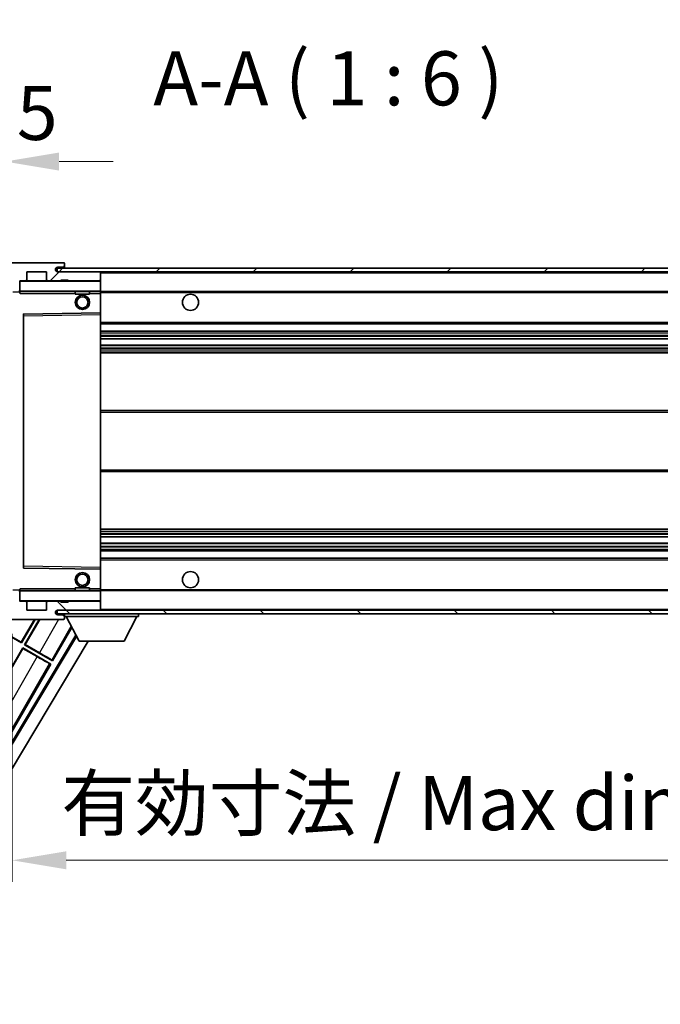
# Model space of a CAD drawing. Units: millimetres. Extents: x 9 to 12787, y 9 to 1695.
# Drawn here: x 3755 to 3932, y 1165 to 1438 of the extents above; entities that cross this region are included whole.
import ezdxf

# ---------------------------------------------------------------- set-up
doc = ezdxf.new("R2010")
doc.units = ezdxf.units.MM
for name, color, linetype, lineweight in [('Dimension (ISO)', 7, 'Continuous', 18), ('Dimension (ISO) @ 1', 7, 'Continuous', 18), ('Symbol (ISO)', 7, 'Continuous', 18), ('Symbol (ISO) @ 1', 7, 'Continuous', 18), ('Visible (ISO)', 7, 'Continuous', 35), ('Visible Narrow (ISO)', 7, 'Continuous', 25)]:
    doc.layers.add(name, color=color, linetype=linetype, lineweight=lineweight)
doc.layers.add('Hatch (ISO)', color=1, linetype='Continuous', lineweight=18, true_color=0xff0000)
doc.styles.add('Note Text (TK)', font='MS PGothic.ttf')
doc.dimstyles.new('Default - Method 1b (TK)', dxfattribs={"dimscale": 6, "dimtxt": 2.5, "dimasz": 2.5, "dimexe": 1, "dimexo": 1.5, "dimgap": 1, "dimtad": 1, "dimtoh": 1, "dimrnd": 1e-08, "dimdsep": 46, "dimtxsty": 'Note Text (TK)', "dimcen": 0.09, "dimdle": 5, "dimclrd": 100, "dimclre": 100, "dimclrt": 7, "dimadec": 1, "dimazin": 1, "dimtfac": 1, "dimtmove": 0, "dimatfit": 3, "dimfxl": 0, "dimtolj": 1, "dimlwd": -1, "dimlwe": -1, "dimarcsym": 0})
doc.dimstyles.new('Default - Method 1b (TK)$7', dxfattribs={"dimscale": 6, "dimtxt": 2.5, "dimasz": 2.5, "dimexe": 1, "dimexo": 1.5, "dimgap": 1, "dimtad": 1, "dimtoh": 1, "dimrnd": 1e-08, "dimdsep": 46, "dimtxsty": 'Note Text (TK)', "dimcen": 0.09, "dimdle": 5, "dimclrd": 256, "dimclre": 100, "dimclrt": 7, "dimadec": 1, "dimazin": 1, "dimtfac": 1, "dimtmove": 0, "dimatfit": 3, "dimfxl": 0, "dimtolj": 1, "dimlwd": -1, "dimlwe": -1, "dimarcsym": 0})
pattern_1 = [(45, (2278.22, -38.572), (-13.47038, 13.47038), [])]
pattern_2 = [(135.0002, (2278.22, -38.572), (-13.47033, -13.47043), [])]

# ---------------------------------------------------------------- blocks, each defined once
blk = doc.blocks.new('*D54')
at = {"layer": 'Defpoints', "color": 0, "transparency": 16777216}
for p in [(4007.58, 1276.57), (3752.58, 1276.47), (4007.58, 1204.57)]:
    blk.add_point(p, dxfattribs=at)
at = {"layer": 'Dimension (ISO)', "color": 100, "transparency": 16777216}
for p, q in [((3752.58, 1267.47), (3752.58, 1198.57)), ((4007.58, 1267.57), (4007.58, 1198.57)), ((3767.58, 1204.57), (3992.58, 1204.57))]:
    blk.add_line(p, q, dxfattribs=at)
for points in [[(3767.58, 1207.07), (3767.58, 1202.07), (3752.58, 1204.57)], [(3992.58, 1207.07), (3992.58, 1202.07), (4007.58, 1204.57)]]:
    blk.add_solid(points, dxfattribs=at)
at = {"layer": 'Dimension (ISO)', "color": 7, "transparency": 16777216, "insert": (3766.22, 1220.45), "char_height": 15, "attachment_point": 4, "style": 'Note Text (TK)'}
blk.add_mtext('\\A1;\\fＭＳ Ｐゴシック|b0|i0;\\H15.0000;有効寸法 / Max dim. 255', dxfattribs=at)
blk = doc.blocks.new('*D57')
at = {"layer": 'Defpoints', "color": 0, "transparency": 16777216}
for p in [(3750.58, 1398.55), (3747.08, 1366.47), (3750.58, 1365.47)]:
    blk.add_point(p, dxfattribs=at)
at = {"layer": 'Dimension (ISO)', "color": 100, "transparency": 16777216}
for p, q in [((3747.08, 1375.47), (3747.08, 1404.55)), ((3750.58, 1374.47), (3750.58, 1404.55)), ((3732.08, 1398.55), (3717.08, 1398.55)), ((3747.08, 1398.55), (3750.58, 1398.55)), ((3765.58, 1398.55), (3780.58, 1398.55))]:
    blk.add_line(p, q, dxfattribs=at)
for points in [[(3732.08, 1401.05), (3732.08, 1396.05), (3747.08, 1398.55)], [(3765.58, 1401.05), (3765.58, 1396.05), (3750.58, 1398.55)]]:
    blk.add_solid(points, dxfattribs=at)
at = {"layer": 'Dimension (ISO)', "color": 7, "transparency": 16777216, "insert": (3736.81, 1412.05), "char_height": 15, "attachment_point": 4, "style": 'Note Text (TK)'}
blk.add_mtext('\\A1;3.5', dxfattribs=at)

msp = doc.modelspace()

# ---------------------------------------------------------------- hatches: boundary and pattern name
at = {"layer": 'Hatch (ISO)'}
h = msp.add_hatch(dxfattribs=at)
h.set_pattern_fill('ANSI31', color=256, scale=152.4, style=0)
h.set_pattern_definition(pattern_1)
edge = h.paths.add_edge_path()
edge.add_ellipse((3754.3811, 1362.7682), major_axis=(0, -0.3), ratio=1, start_angle=0, end_angle=90)
edge.add_line((3754.6811, 1362.7682), (3754.6811, 1365.4682))
edge.add_line((3754.6811, 1365.4682), (3756.3811, 1365.4682))
edge.add_ellipse((3756.3811, 1365.7682), major_axis=(0, -0.3), ratio=1, start_angle=0, end_angle=90)
edge.add_line((3756.6811, 1365.7682), (3756.6811, 1367.9682))
edge.add_line((3756.6811, 1367.9682), (3762.0811, 1367.9682))
edge.add_line((3762.0811, 1367.9682), (3762.0811, 1365.7682))
edge.add_ellipse((3762.3811, 1365.7682), major_axis=(-0.3, 0), ratio=1, start_angle=0, end_angle=90)
edge.add_line((3762.3811, 1365.4682), (3766.0811, 1365.4682))
edge.add_line((3766.0811, 1365.4682), (3766.0811, 1365.6682))
edge.add_line((3766.0811, 1365.6682), (3768.0811, 1365.6682))
edge.add_line((3768.0811, 1365.6682), (3768.0811, 1365.4682))
edge.add_line((3768.0811, 1365.4682), (3776.7811, 1365.4682))
edge.add_ellipse((3776.7811, 1365.7682), major_axis=(0, -0.3), ratio=1, start_angle=0, end_angle=90)
edge.add_line((3777.0811, 1365.7682), (3777.0811, 1367.6682))
edge.add_ellipse((3776.7811, 1367.6682), major_axis=(0.3, 0), ratio=1, start_angle=0, end_angle=90)
edge.add_line((3776.7811, 1367.9682), (3765.2061, 1367.9682))
edge.add_ellipse((3765.2061, 1368.5932), major_axis=(0, -0.625), ratio=1, start_angle=348.463041, end_angle=360, ccw=False)
edge.add_ellipse((3765.2061, 1368.5932), major_axis=(-0.125, -0.6124), ratio=1, start_angle=191.536959, end_angle=360, ccw=False)
edge.add_line((3765.2061, 1369.2182), (3766.5811, 1369.2182))
edge.add_ellipse((3766.5811, 1369.7182), major_axis=(0, -0.5), ratio=1, start_angle=0, end_angle=90)
edge.add_line((3767.0811, 1369.7182), (3767.0811, 1370.1682))
edge.add_ellipse((3766.7811, 1370.1682), major_axis=(0.3, 0), ratio=1, start_angle=0, end_angle=90)
edge.add_line((3766.7811, 1370.4682), (3751.0811, 1370.4682))
edge.add_ellipse((3751.0811, 1366.4682), major_axis=(0, 4), ratio=1, start_angle=0, end_angle=90)
edge.add_line((3747.0811, 1366.4682), (3747.0811, 1363.4682))
edge.add_ellipse((3748.0811, 1363.4682), major_axis=(-1, 0), ratio=1, start_angle=0, end_angle=90)
edge.add_line((3748.0811, 1362.4682), (3750.1811, 1362.4682))
edge.add_ellipse((3750.1811, 1362.7682), major_axis=(0, -0.3), ratio=1, start_angle=0, end_angle=90)
edge.add_line((3750.4811, 1362.7682), (3750.4811, 1365.4682))
edge.add_line((3750.4811, 1365.4682), (3750.5811, 1365.4682))
edge.add_line((3750.5811, 1365.4682), (3752.5811, 1365.4682))
edge.add_line((3752.5811, 1365.4682), (3752.6811, 1365.4682))
edge.add_line((3752.6811, 1365.4682), (3752.6811, 1362.7682))
edge.add_ellipse((3752.9811, 1362.7682), major_axis=(-0.3, 0), ratio=1, start_angle=0, end_angle=90)
edge.add_line((3752.9811, 1362.4682), (3754.3811, 1362.4682))
h = msp.add_hatch(dxfattribs=at)
h.set_pattern_fill('ANSI31', color=256, scale=152.4, style=0)
h.set_pattern_definition(pattern_1)
edge = h.paths.add_edge_path()
edge.add_line((4014.5811, 1363.2182), (4009.5811, 1363.2182))
edge.add_line((4009.5811, 1363.2182), (4009.5811, 1362.2182))
edge.add_line((4009.5811, 1362.2182), (4014.5811, 1362.2182))
edge.add_ellipse((4014.5811, 1363.7182), major_axis=(0, -1.5), ratio=1, start_angle=0, end_angle=90)
edge.add_line((4016.0811, 1363.7182), (4016.0811, 1367.4682))
edge.add_ellipse((4014.5811, 1367.4682), major_axis=(1.5, 0), ratio=1, start_angle=0, end_angle=90)
edge.add_line((4014.5811, 1368.9682), (3765.0811, 1368.9682))
edge.add_line((3765.0811, 1368.9682), (3765.0811, 1367.9808))
edge.add_line((3765.0811, 1367.9808), (3765.0811, 1367.9682))
edge.add_line((3765.0811, 1367.9682), (3765.2061, 1367.9682))
edge.add_line((3765.2061, 1367.9682), (3776.7811, 1367.9682))
edge.add_line((3776.7811, 1367.9682), (3995.0811, 1367.9682))
edge.add_line((3995.0811, 1367.9682), (4000.9811, 1367.9682))
edge.add_line((4000.9811, 1367.9682), (4007.4811, 1367.9682))
edge.add_line((4007.4811, 1367.9682), (4014.0811, 1367.9682))
edge.add_line((4014.0811, 1367.9682), (4014.5811, 1367.9682))
edge.add_ellipse((4014.5811, 1367.4682), major_axis=(0, 0.5), ratio=1, start_angle=270, end_angle=360, ccw=False)
edge.add_line((4015.0811, 1367.4682), (4015.0811, 1363.7182))
edge.add_ellipse((4014.5811, 1363.7182), major_axis=(0.5, 0), ratio=1, start_angle=270, end_angle=360, ccw=False)
h = msp.add_hatch(dxfattribs=at)
h.set_pattern_fill('ANSI31', color=256, scale=152.4, angle=90.00021, style=0)
h.set_pattern_definition(pattern_2)
edge = h.paths.add_edge_path()
edge.add_ellipse((3754.3811, 1279.1682), major_axis=(0.3, 0), ratio=1, start_angle=0, end_angle=90)
edge.add_line((3754.3811, 1279.4682), (3752.9811, 1279.4682))
edge.add_ellipse((3752.9811, 1279.1682), major_axis=(0, 0.3), ratio=1, start_angle=0, end_angle=90)
edge.add_line((3752.6811, 1279.1682), (3752.6811, 1276.4682))
edge.add_line((3752.6811, 1276.4682), (3752.5811, 1276.4682))
edge.add_line((3752.5811, 1276.4682), (3750.5811, 1276.4682))
edge.add_line((3750.5811, 1276.4682), (3750.4811, 1276.4682))
edge.add_line((3750.4811, 1276.4682), (3750.4811, 1279.1682))
edge.add_ellipse((3750.1811, 1279.1682), major_axis=(0.3, 0), ratio=1, start_angle=0, end_angle=90)
edge.add_line((3750.1811, 1279.4682), (3748.0811, 1279.4682))
edge.add_ellipse((3748.0811, 1278.4682), major_axis=(0, 1), ratio=1, start_angle=0, end_angle=90)
edge.add_line((3747.0811, 1278.4682), (3747.0811, 1275.4682))
edge.add_ellipse((3751.0811, 1275.4682), major_axis=(-4, 0), ratio=1, start_angle=0, end_angle=90)
edge.add_line((3751.0811, 1271.4682), (3766.7811, 1271.4682))
edge.add_ellipse((3766.7811, 1271.7682), major_axis=(0, -0.3), ratio=1, start_angle=0, end_angle=90)
edge.add_line((3767.0811, 1271.7682), (3767.0811, 1272.2182))
edge.add_ellipse((3766.5811, 1272.2182), major_axis=(0.5, 0), ratio=1, start_angle=0, end_angle=90)
edge.add_line((3766.5811, 1272.7182), (3765.2061, 1272.7182))
edge.add_ellipse((3765.2061, 1273.3432), major_axis=(0, -0.625), ratio=1, start_angle=191.536959, end_angle=360, ccw=False)
edge.add_ellipse((3765.2061, 1273.3432), major_axis=(-0.125, 0.6124), ratio=1, start_angle=348.463041, end_angle=360, ccw=False)
edge.add_line((3765.2061, 1273.9682), (3776.7811, 1273.9682))
edge.add_ellipse((3776.7811, 1274.2682), major_axis=(0, -0.3), ratio=1, start_angle=0, end_angle=90)
edge.add_line((3777.0811, 1274.2682), (3777.0811, 1276.1682))
edge.add_ellipse((3776.7811, 1276.1682), major_axis=(0.3, 0), ratio=1, start_angle=0, end_angle=90)
edge.add_line((3776.7811, 1276.4682), (3768.0811, 1276.4682))
edge.add_line((3768.0811, 1276.4682), (3768.0811, 1276.2682))
edge.add_line((3768.0811, 1276.2682), (3766.0811, 1276.2682))
edge.add_line((3766.0811, 1276.2682), (3766.0811, 1276.4682))
edge.add_line((3766.0811, 1276.4682), (3762.3811, 1276.4682))
edge.add_ellipse((3762.3811, 1276.1682), major_axis=(0, 0.3), ratio=1, start_angle=0, end_angle=90)
edge.add_line((3762.0811, 1276.1682), (3762.0811, 1273.9682))
edge.add_line((3762.0811, 1273.9682), (3756.6811, 1273.9682))
edge.add_line((3756.6811, 1273.9682), (3756.6811, 1276.1682))
edge.add_ellipse((3756.3811, 1276.1682), major_axis=(0.3, 0), ratio=1, start_angle=0, end_angle=90)
edge.add_line((3756.3811, 1276.4682), (3754.6811, 1276.4682))
edge.add_line((3754.6811, 1276.4682), (3754.6811, 1279.1682))
h = msp.add_hatch(dxfattribs=at)
h.set_pattern_fill('ANSI31', color=256, scale=152.4, angle=90.00021, style=0)
h.set_pattern_definition(pattern_2)
edge = h.paths.add_edge_path()
edge.add_line((4009.5811, 1278.7182), (4014.5811, 1278.7182))
edge.add_ellipse((4014.5811, 1278.2182), major_axis=(0, 0.5), ratio=1, start_angle=270, end_angle=360, ccw=False)
edge.add_line((4015.0811, 1278.2182), (4015.0811, 1274.4682))
edge.add_ellipse((4014.5811, 1274.4682), major_axis=(0.5, 0), ratio=1, start_angle=270, end_angle=360, ccw=False)
edge.add_line((4014.5811, 1273.9682), (4014.0811, 1273.9682))
edge.add_line((4014.0811, 1273.9682), (4007.4811, 1273.9682))
edge.add_line((4007.4811, 1273.9682), (4000.9811, 1273.9682))
edge.add_line((4000.9811, 1273.9682), (3995.0811, 1273.9682))
edge.add_line((3995.0811, 1273.9682), (3776.7811, 1273.9682))
edge.add_line((3776.7811, 1273.9682), (3765.2061, 1273.9682))
edge.add_line((3765.2061, 1273.9682), (3765.0811, 1273.9682))
edge.add_line((3765.0811, 1273.9682), (3765.0811, 1273.9555))
edge.add_line((3765.0811, 1273.9555), (3765.0811, 1272.9682))
edge.add_line((3765.0811, 1272.9682), (4014.5811, 1272.9682))
edge.add_ellipse((4014.5811, 1274.4682), major_axis=(0, -1.5), ratio=1, start_angle=0, end_angle=90)
edge.add_line((4016.0811, 1274.4682), (4016.0811, 1278.2182))
edge.add_ellipse((4014.5811, 1278.2182), major_axis=(1.5, 0), ratio=1, start_angle=0, end_angle=90)
edge.add_line((4014.5811, 1279.7182), (4009.5811, 1279.7182))
edge.add_line((4009.5811, 1279.7182), (4009.5811, 1278.7182))

# ---------------------------------------------------------------- linework, layer by layer
at = {"layer": 'Visible (ISO)'}
for p, q in [((3766.7811, 1370.4682), (3751.0811, 1370.4682)), ((3766.7811, 1370.4682), (3766.8311, 1370.4682)), ((3767.0811, 1370.2182), (3767.0811, 1370.1682)), ((3767.0811, 1369.7182), (3767.0811, 1370.1682)), ((3767.0811, 1369.2182), (3767.0811, 1369.7182)), ((3756.6811, 1365.7682), (3756.6811, 1367.9682)), ((3756.6811, 1367.9682), (3762.0811, 1367.9682)), ((3762.0811, 1367.9682), (3762.0811, 1365.7682)), ((4014.5811, 1368.9682), (3765.0811, 1368.9682)), ((3765.0811, 1368.9682), (3765.0811, 1367.9682)), ((3765.0811, 1367.9682), (4014.5811, 1367.9682)), ((3765.2061, 1369.2182), (3766.5811, 1369.2182)), ((3776.7811, 1367.9682), (3765.2061, 1367.9682)), ((3766.5811, 1369.2182), (3767.0811, 1369.2182)), ((3767.0811, 1369.2182), (3767.0811, 1368.9682)), ((3777.0811, 1367.6682), (3777.0811, 1367.9682)), ((3777.0811, 1365.7682), (3777.0811, 1367.6682)), ((3754.6811, 1362.7682), (3754.6811, 1365.4682)), ((3754.6811, 1365.4682), (3756.3811, 1365.4682)), ((3762.3811, 1365.4682), (3756.3811, 1365.4682)), ((3762.3811, 1365.4682), (3766.0811, 1365.4682)), ((3766.0811, 1365.4682), (3766.0811, 1365.6682)), ((3766.0811, 1365.6682), (3768.0811, 1365.6682)), ((3768.0811, 1365.4682), (3766.0811, 1365.4682)), ((3768.0811, 1365.6682), (3768.0811, 1365.4682)), ((3768.0811, 1365.4682), (3776.7811, 1365.4682)), ((3776.9811, 1365.4682), (3776.7811, 1365.4682)), ((3777.0811, 1365.3682), (3777.0811, 1365.7682)), ((3777.0811, 1362.5682), (3777.0811, 1365.3682)), ((3754.6811, 1362.4682), (3754.3811, 1362.4682)), ((3754.6811, 1362.7682), (3754.6811, 1362.5682)), ((3754.6811, 1362.5682), (3754.6811, 1362.2998)), ((3754.7811, 1362.4682), (3776.9811, 1362.4682)), ((3770.0811, 1362.4682), (3770.0811, 1361.7682)), ((3774.0811, 1361.7682), (3770.0811, 1361.7682)), ((3774.0811, 1362.4682), (3774.0811, 1361.7682)), ((3777.0811, 1361.9682), (3777.0811, 1362.5682)), ((3777.0811, 1362.4682), (3995.0811, 1362.4682)), ((3777.0811, 1356.6665), (3777.0811, 1361.9682)), ((3755.6811, 1356.1198), (3755.6811, 1285.8165)), ((3776.9811, 1356.5665), (3755.7794, 1356.2198)), ((3776.9827, 1356.5665), (3776.9811, 1356.5665)), ((3777.0811, 1356.0665), (3777.0811, 1356.6665)), ((3777.0811, 1285.8699), (3777.0811, 1356.0665)), ((3777.0811, 1353.4682), (4007.5811, 1353.4682)), ((3777.0811, 1351.4682), (4007.5811, 1351.4682)), ((3777.0811, 1349.366), (4007.5811, 1349.366)), ((3777.0811, 1347.5703), (4007.5811, 1347.5703)), ((3777.0811, 1345.4682), (4007.5811, 1345.4682)), ((3777.0811, 1329.4682), (4007.5811, 1329.4682)), ((3777.0811, 1312.4682), (4007.5811, 1312.4682)), ((3777.0811, 1296.4682), (4007.5811, 1296.4682)), ((3777.0811, 1294.366), (4007.5811, 1294.366)), ((3777.0811, 1292.5703), (4007.5811, 1292.5703)), ((3777.0811, 1290.4682), (4007.5811, 1290.4682)), ((3777.0811, 1288.4682), (4007.5811, 1288.4682)), ((3755.7794, 1285.7165), (3776.9811, 1285.3698)), ((3776.9811, 1285.3698), (3776.9827, 1285.3698)), ((3777.0811, 1285.2698), (3777.0811, 1285.8699)), ((3777.0811, 1279.9682), (3777.0811, 1285.2698)), ((3754.3811, 1279.4682), (3754.6811, 1279.4682)), ((3754.6811, 1279.6365), (3754.6811, 1279.3682)), ((3754.6811, 1279.3682), (3754.6811, 1279.1682)), ((3776.9811, 1279.4682), (3754.7811, 1279.4682)), ((3770.0811, 1280.1682), (3774.0811, 1280.1682)), ((3770.0811, 1279.4682), (3770.0811, 1280.1682)), ((3774.0811, 1279.4682), (3774.0811, 1280.1682)), ((3777.0811, 1279.3682), (3777.0811, 1279.9682)), ((3777.0811, 1279.4682), (3995.0811, 1279.4682)), ((3777.0811, 1276.5682), (3777.0811, 1279.3682)), ((3754.6811, 1276.4682), (3754.6811, 1279.1682)), ((3777.0811, 1276.1682), (3777.0811, 1276.5682)), ((3756.3811, 1276.4682), (3754.6811, 1276.4682)), ((3756.3811, 1276.4682), (3762.3811, 1276.4682)), ((3756.6811, 1273.9682), (3756.6811, 1276.1682)), ((3762.0811, 1273.9682), (3756.6811, 1273.9682)), ((3762.0811, 1276.1682), (3762.0811, 1273.9682)), ((3766.0811, 1276.4682), (3762.3811, 1276.4682)), ((4014.5811, 1273.9682), (3765.0811, 1273.9682)), ((3765.0811, 1273.9682), (3765.0811, 1272.9682)), ((3765.2061, 1273.9682), (3776.7811, 1273.9682)), ((3766.0811, 1276.2682), (3766.0811, 1276.4682)), ((3766.0811, 1276.4682), (3768.0811, 1276.4682)), ((3768.0811, 1276.2682), (3766.0811, 1276.2682)), ((3776.7811, 1276.4682), (3768.0811, 1276.4682)), ((3768.0811, 1276.4682), (3768.0811, 1276.2682)), ((3776.7811, 1276.4682), (3776.9811, 1276.4682)), ((3777.0811, 1274.2682), (3777.0811, 1276.1682)), ((3777.0811, 1274.0682), (3777.0811, 1274.2682)), ((3751.0811, 1271.4682), (3766.7811, 1271.4682)), ((3755.1001, 1265.1053), (3758.7737, 1271.4682)), ((3758.9249, 1271.4682), (3755.148, 1264.9265)), ((3756.0141, 1264.4265), (3760.0796, 1271.4682)), ((3760.2307, 1271.4682), (3756.1929, 1264.4744)), ((3765.0811, 1272.9682), (4014.5811, 1272.9682)), ((3766.5811, 1272.7182), (3765.2061, 1272.7182)), ((3767.0811, 1272.7182), (3766.5811, 1272.7182)), ((3766.8311, 1271.4682), (3766.7811, 1271.4682)), ((3767.0811, 1272.9682), (3767.0811, 1272.2682)), ((3767.0811, 1272.2182), (3767.0811, 1272.2682)), ((3767.0811, 1272.2682), (3787.6811, 1272.2682)), ((3767.0811, 1271.7682), (3767.0811, 1272.2182)), ((3767.0811, 1271.7682), (3767.0811, 1271.7182)), ((3771.1311, 1265.3682), (3767.5811, 1272.2682)), ((3783.6311, 1265.3682), (3787.1811, 1272.2682)), ((3787.6811, 1272.9682), (3787.6811, 1272.2682)), ((3755.148, 1264.9265), (3747.3538, 1269.4265)), ((3763.8083, 1259.9265), (3769.1609, 1269.1975)), ((3770.2757, 1267.0306), (3712.9318, 1171.2968)), ((3770.4407, 1266.71), (3713.0397, 1170.881)), ((3751.1618, 1267.3791), (3755.1001, 1265.1053)), ((3773.7167, 1265.3682), (3714.7761, 1166.9688)), ((3744.6391, 1244.7244), (3755.5141, 1263.5605)), ((3755.562, 1263.3816), (3744.8179, 1244.7723)), ((3755.1001, 1265.1053), (3755.148, 1264.9265)), ((3755.5141, 1263.5605), (3763.3083, 1259.0605)), ((3755.562, 1263.3816), (3755.5141, 1263.5605)), ((3759.5003, 1261.1078), (3755.562, 1263.3816)), ((3756.1929, 1264.4744), (3756.0141, 1264.4265)), ((3763.8083, 1259.9265), (3756.0141, 1264.4265)), ((3756.1929, 1264.4744), (3760.1312, 1262.2006)), ((3771.1311, 1265.3682), (3783.6311, 1265.3682)), ((3763.5503, 1260.153), (3763.8083, 1259.9265)), ((3741.0583, 1220.5223), (3763.3083, 1259.0605)), ((3763.3083, 1259.0605), (3762.9831, 1259.1707))]:
    msp.add_line(p, q, dxfattribs=at)
for centre, radius in [((3772.0811, 1359.4682), 2), ((3802.0811, 1359.4682), 2.25), ((3772.0811, 1359.4682), 1.5706), ((3802.0811, 1282.4682), 2.25), ((3772.0811, 1282.4682), 2), ((3772.0811, 1282.4682), 1.5706)]:
    msp.add_circle(centre, radius, dxfattribs=at)
for centre, radius, start, end in [((3766.5811, 1369.7182), 0.5, 270, 0), ((3766.7811, 1370.1682), 0.3, 0, 90), ((3766.8311, 1370.2182), 0.25, 0, 90), ((3765.2061, 1368.5932), 0.625, 90, 270), ((3776.7811, 1367.6682), 0.3, 0, 90), ((3754.7811, 1365.3682), 0.1, 90, 180), ((3756.3811, 1365.7682), 0.3, 270, 0), ((3762.3811, 1365.7682), 0.3, 180, 270), ((3776.7811, 1365.7682), 0.3, 270, 0), ((3776.9811, 1365.3682), 0.1, 0, 90), ((3754.3811, 1362.7682), 0.3, 270, 0), ((3754.7811, 1362.5682), 0.1, 180, 270), ((3776.9811, 1362.5682), 0.1, 270, 0), ((3755.7811, 1356.1198), 0.1, 90.936997, 180), ((3776.9811, 1356.6665), 0.1, 270.936997, 0), ((3755.7811, 1285.8165), 0.1, 180, 269.063003), ((3776.9811, 1285.2698), 0.1, 0, 89.063003), ((3754.3811, 1279.1682), 0.3, 0, 90), ((3754.7811, 1279.3682), 0.1, 90, 180), ((3776.9811, 1279.3682), 0.1, 0, 90), ((3754.7811, 1276.5682), 0.1, 180, 270), ((3776.9811, 1276.5682), 0.1, 270, 0), ((3756.3811, 1276.1682), 0.3, 0, 90), ((3762.3811, 1276.1682), 0.3, 90, 180), ((3765.2061, 1273.3432), 0.625, 90, 270), ((3776.7811, 1276.1682), 0.3, 0, 90), ((3776.7811, 1274.2682), 0.3, 270, 0), ((3776.9811, 1274.0682), 0.1, 270, 0), ((3766.5811, 1272.2182), 0.5, 0, 90), ((3766.7811, 1271.7682), 0.3, 270, 0), ((3766.8311, 1271.7182), 0.25, 270, 0)]:
    msp.add_arc(centre, radius, start, end, dxfattribs=at)
for centre, major_axis, start_param, end_param in [((3759.5352, 1261.1683), (3.4641, -2), 4.71238898, 6.19591878), ((3760.0963, 1262.1402), (-3.4641, 2), 3.22885905, 4.71238898)]:
    msp.add_ellipse(centre, major_axis=major_axis, ratio=0.01745506, start_param=start_param, end_param=end_param, dxfattribs=at)
for points in [[(3754.7811, 1361.9682), (3754.736, 1362.0689), (3754.6811, 1362.1894), (3754.6811, 1362.2998)], [(3754.6811, 1279.6365), (3754.6811, 1279.7469), (3754.736, 1279.8674), (3754.7811, 1279.9682)]]:
    msp.add_open_spline(points, degree=3, dxfattribs=at)
at = {"layer": 'Visible Narrow (ISO)'}
for p, q in [((3776.9811, 1367.9682), (3776.9811, 1367.8918)), ((3777.0811, 1367.6682), (3994.6228, 1367.6682)), ((3754.7811, 1365.3682), (3754.6811, 1365.3682)), ((3754.7811, 1365.4682), (3754.7811, 1365.3682)), ((3754.7811, 1362.5682), (3754.7811, 1365.3682)), ((3754.7811, 1365.3682), (3776.9811, 1365.3682)), ((3776.9811, 1365.5445), (3776.9811, 1365.4682)), ((3776.9811, 1365.4682), (3776.9811, 1365.3682)), ((3777.0811, 1365.3682), (3776.9811, 1365.3682)), ((3776.9811, 1365.3682), (3776.9811, 1362.5682)), ((3752.7811, 1362.3682), (3754.6811, 1362.3682)), ((3754.6811, 1362.5682), (3754.7811, 1362.5682)), ((3754.7811, 1362.5682), (3754.7811, 1362.4682)), ((3776.9811, 1362.5682), (3754.7811, 1362.5682)), ((3754.7811, 1361.9682), (3754.7811, 1362.4682)), ((3754.7811, 1361.9682), (3770.0811, 1361.9682)), ((3774.0811, 1361.9682), (3776.9811, 1361.9682)), ((3776.9811, 1362.4682), (3776.9811, 1362.5682)), ((3776.9811, 1362.5682), (3777.0811, 1362.5682)), ((3776.9811, 1362.4682), (3776.9811, 1361.9682)), ((3776.9811, 1361.9682), (3777.0811, 1361.9682)), ((3776.9811, 1361.9682), (3776.9811, 1356.5665)), ((3777.0811, 1362.1682), (3999.1255, 1362.1682)), ((3755.7811, 1355.7197), (3755.7794, 1356.2198)), ((3755.7811, 1355.7197), (3776.9811, 1356.0665)), ((3776.9827, 1356.5665), (3776.9811, 1356.0665)), ((3777.0811, 1356.0665), (3776.9811, 1356.0665)), ((3776.9811, 1356.0665), (3776.9811, 1285.8699)), ((3755.6811, 1355.7197), (3755.7811, 1355.7197)), ((3755.7811, 1286.2166), (3755.7811, 1355.7197)), ((3777.0811, 1353.9682), (4007.5811, 1353.9682)), ((3777.0811, 1350.9682), (4007.5811, 1350.9682)), ((3777.0811, 1350.3734), (4007.5811, 1350.3734)), ((3777.0811, 1350.1136), (4007.5811, 1350.1136)), ((3777.0811, 1349.4062), (4007.5811, 1349.4062)), ((3777.0811, 1347.5301), (4007.5811, 1347.5301)), ((3777.0811, 1346.8227), (4007.5811, 1346.8227)), ((3777.0811, 1346.5629), (4007.5811, 1346.5629)), ((3777.0811, 1345.9682), (4007.5811, 1345.9682)), ((3777.0811, 1328.9682), (4007.5811, 1328.9682)), ((3777.0811, 1312.9682), (4007.5811, 1312.9682)), ((3777.0811, 1295.9682), (4007.5811, 1295.9682)), ((3777.0811, 1295.3734), (4007.5811, 1295.3734)), ((3777.0811, 1295.1136), (4007.5811, 1295.1136)), ((3777.0811, 1294.4062), (4007.5811, 1294.4062)), ((3777.0811, 1292.5301), (4007.5811, 1292.5301)), ((3777.0811, 1291.8227), (4007.5811, 1291.8227)), ((3777.0811, 1291.5629), (4007.5811, 1291.5629)), ((3777.0811, 1290.9682), (4007.5811, 1290.9682)), ((3777.0811, 1287.9682), (4007.5811, 1287.9682)), ((3755.6811, 1286.2166), (3755.7811, 1286.2166)), ((3755.7794, 1285.7165), (3755.7811, 1286.2166)), ((3776.9811, 1285.8699), (3755.7811, 1286.2166)), ((3777.0811, 1285.8699), (3776.9811, 1285.8699)), ((3776.9811, 1285.8699), (3776.9827, 1285.3698)), ((3776.9811, 1285.3698), (3776.9811, 1279.9682)), ((3754.6811, 1279.5682), (3752.7811, 1279.5682)), ((3754.7811, 1279.3682), (3754.6811, 1279.3682)), ((3754.7811, 1279.4682), (3754.7811, 1279.9682)), ((3770.0811, 1279.9682), (3754.7811, 1279.9682)), ((3754.7811, 1279.4682), (3754.7811, 1279.3682)), ((3754.7811, 1276.5682), (3754.7811, 1279.3682)), ((3754.7811, 1279.3682), (3776.9811, 1279.3682)), ((3776.9811, 1279.9682), (3774.0811, 1279.9682)), ((3777.0811, 1279.9682), (3776.9811, 1279.9682)), ((3776.9811, 1279.9682), (3776.9811, 1279.4682)), ((3776.9811, 1279.4682), (3776.9811, 1279.3682)), ((3777.0811, 1279.3682), (3776.9811, 1279.3682)), ((3776.9811, 1279.3682), (3776.9811, 1276.5682)), ((3777.0811, 1279.7682), (3999.1255, 1279.7682)), ((3754.6811, 1276.5682), (3754.7811, 1276.5682)), ((3754.7811, 1276.5682), (3754.7811, 1276.4682)), ((3776.9811, 1276.5682), (3754.7811, 1276.5682)), ((3776.9811, 1276.4682), (3776.9811, 1276.5682)), ((3776.9811, 1276.5682), (3777.0811, 1276.5682)), ((3776.9811, 1276.4682), (3776.9811, 1276.3918)), ((3776.9811, 1274.0445), (3776.9811, 1273.9682)), ((3777.0811, 1274.2682), (3994.6228, 1274.2682)), ((3765.4818, 1271.4682), (3760.1312, 1262.2006)), ((3763.5503, 1260.153), (3768.9777, 1269.5536)), ((3759.5003, 1261.1078), (3748.7562, 1242.4985)), ((3740.8003, 1220.7489), (3762.9831, 1259.1707))]:
    msp.add_line(p, q, dxfattribs=at)

# ---------------------------------------------------------------- texts
at = {"layer": 'Symbol (ISO)', "color": 7, "insert": (3791.7488, 1409.4682), "char_height": 15, "attachment_point": 7, "style": 'Note Text (TK)'}
msp.add_mtext('A-A ( 1 : 6 )', dxfattribs=at)

# ---------------------------------------------------------------- dimensions: what is measured, and where the dimension line sits
at = {"layer": 'Dimension (ISO) @ 1', "color": 100, "true_color": 0x00ff3f}
dim = msp.add_linear_dim(base=(3750.5811, 1398.5488), p1=(3747.0811, 1366.4682), p2=(3750.5811, 1365.4682), angle=180, dimstyle='Default - Method 1b (TK)', override={"dimscale": 1, "dimtxt": 15, "dimasz": 15, "dimexe": 6, "dimexo": 9, "dimgap": 6, "dimtoh": 0, "dimdec": 2, "dimcen": 0.54, "dimtol": 0, "dimlim": 0, "dimtp": 0, "dimtm": 0, "dimtdec": 2, "dimtix": 0, "dimtofl": 1, "dimtmove": 0, "dimatfit": 1}, dxfattribs=at)
dim.commit()
dim.dimension.update_dxf_attribs({"geometry": '*D57', "text_midpoint": (3748.8311, 1398.5488), "dimtype": 128})
dim = msp.add_linear_dim(base=(4007.5811, 1204.5682), p1=(3752.5811, 1276.4682), p2=(4007.5811, 1276.5682), text='\\fＭＳ Ｐゴシック|b0|i0;\\H15.0000;有効寸法 / Max dim. <>', dimstyle='Default - Method 1b (TK)', override={"dimscale": 1, "dimtxt": 15, "dimasz": 15, "dimexe": 6, "dimexo": 9, "dimgap": 6, "dimtoh": 0, "dimdec": 2, "dimcen": 0.54, "dimtol": 0, "dimlim": 0, "dimtp": 0, "dimtm": 0, "dimtdec": 2, "dimtix": 0, "dimtofl": 0, "dimtmove": 0, "dimatfit": 1}, dxfattribs=at)
dim.commit()
dim.dimension.update_dxf_attribs({"geometry": '*D54', "text_midpoint": (3880.0811, 1204.5682), "dimtype": 128})

# ---------------------------------------------------------------- leaders
at = {"layer": 'Symbol (ISO) @ 1', "color": 100, "true_color": 0x00ff40, "annotation_type": 0, "has_hookline": 1}
for points, hookline_direction, text_width in [([(3996.8392, 1366.6537), (3921.9686, 1496.8716), (3906.9686, 1496.8716)], 1, 254.4886), ([(3362.4438, 1222.9349), (3477.3901, 1024.3629), (3492.3901, 1024.3629)], 0, 296.0795)]:
    msp.add_leader(points, dimstyle='Default - Method 1b (TK)$7', override={"dimscale": 1, "dimtxt": 15, "dimasz": 15, "dimgap": 0, "dimtad": 1}, dxfattribs=dict(at, hookline_direction=hookline_direction, text_width=text_width))

doc.saveas('drawing.dxf')
